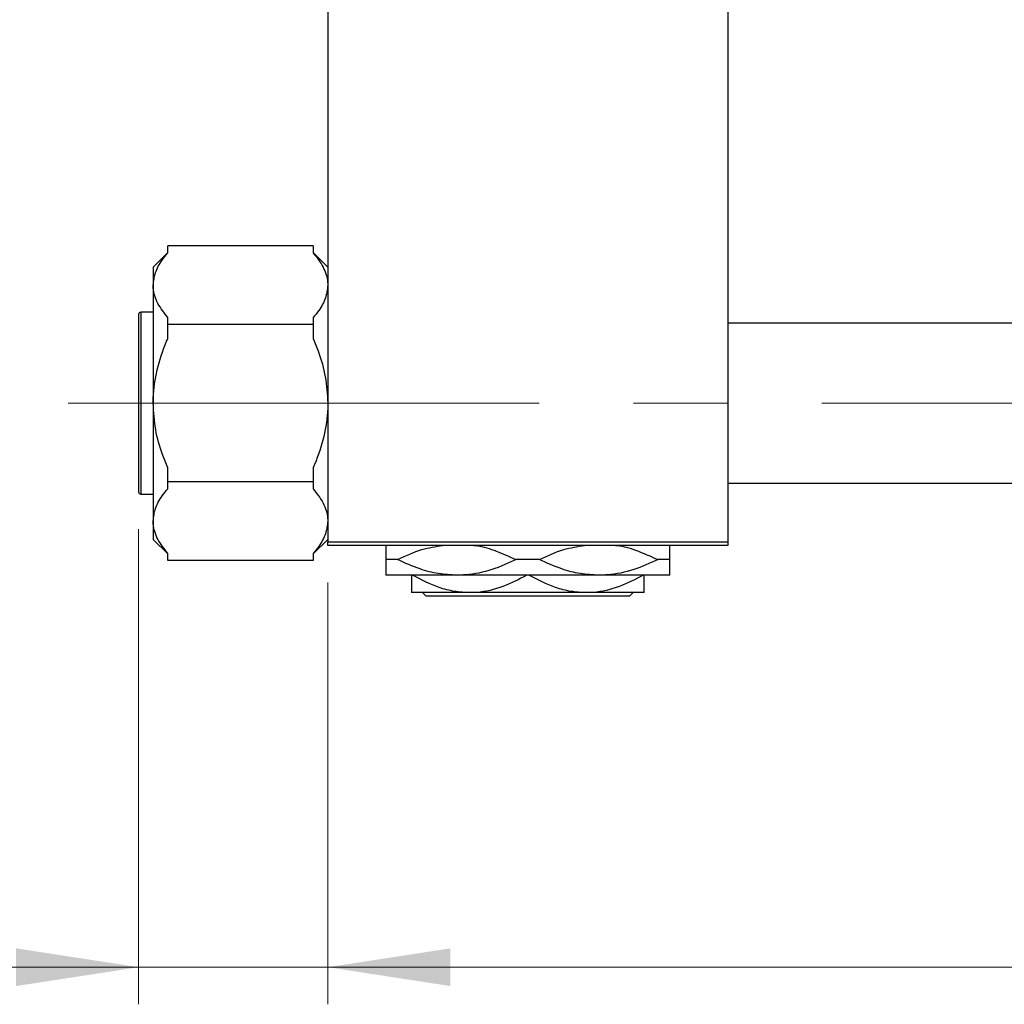
# Model space of a CAD drawing. Units: millimetres. Extents: x 15 to 417, y 5 to 292.
# Drawn here: x 63 to 89, y 209 to 235 of the extents above; entities that cross this region are included whole.
import ezdxf

# ---------------------------------------------------------------- set-up
doc = ezdxf.new("R2010")
doc.units = ezdxf.units.MM
doc.linetypes.add('CENTERX2', pattern=[20.32, 12.7, -2.54, 2.54, -2.54])
doc.styles.add('SLDTEXTSTYLE0', font='TXT', dxfattribs={"width": 0.75})
doc.dimstyles.new('SLDDIMSTYLE0', dxfattribs={"dimtxt": 3.5, "dimasz": 3.302, "dimexe": 0, "dimexo": 0.0625, "dimgap": 0.875, "dimtad": 1, "dimdec": 0, "dimlfac": 5.1, "dimrnd": 1e-09, "dimzin": 12, "dimdsep": 46, "dimtxsty": 'SLDTEXTSTYLE0', "dimsah": 1, "dimcen": 0.09, "dimadec": 0, "dimazin": 3, "dimtfac": 1, "dimtdec": 0, "dimtmove": 0, "dimatfit": 0, "dimfxl": 1, "dimfrac": 2, "dimtolj": 1, "dimtzin": 12, "dimarcsym": 0})
doc.dimstyles.new('SLDDIMSTYLE1', dxfattribs={"dimtxt": 3.5, "dimasz": 3.302, "dimexe": 0, "dimexo": 0.0625, "dimgap": 0.875, "dimtad": 1, "dimdec": 0, "dimlfac": 5.1, "dimrnd": 1e-09, "dimzin": 12, "dimdsep": 46, "dimtxsty": 'SLDTEXTSTYLE0', "dimsah": 1, "dimcen": 0.09, "dimadec": 0, "dimazin": 3, "dimtfac": 1, "dimtdec": 0, "dimtofl": 0, "dimtmove": 0, "dimatfit": 3, "dimfxl": 1, "dimfrac": 2, "dimtolj": 1, "dimtzin": 12, "dimarcsym": 0})

# ---------------------------------------------------------------- blocks, each defined once
blk = doc.blocks.new('_D_1')
at = {"color": 7, "linetype": 'Continuous', "lineweight": 0}
for p, q in [((126.332, 231.576), (126.332, 208.929)), ((71.038, 220.301), (71.038, 208.929)), ((126.332, 209.929), (71.038, 209.929))]:
    blk.add_line(p, q, dxfattribs=at)
at = {"color": 7, "linetype": 'Continuous', "lineweight": 18}
for points in [[(71.038, 209.929), (74.34, 209.421), (74.34, 210.437)], [(126.332, 209.929), (123.03, 210.437), (123.03, 209.421)]]:
    blk.add_solid(points, dxfattribs=at)
at = {"color": 7, "linetype": 'Continuous', "lineweight": 18, "insert": (94.806, 214.44), "char_height": 3.5, "attachment_point": 1, "style": 'SLDTEXTSTYLE0'}
blk.add_mtext('282', dxfattribs=at)
blk = doc.blocks.new('_D_2')
at = {"color": 7, "linetype": 'Continuous', "lineweight": 0}
for p, q in [((65.94, 221.742), (65.94, 208.929)), ((71.038, 220.301), (71.038, 208.929)), ((65.94, 209.929), (53.125, 209.929)), ((65.94, 209.929), (71.038, 209.929)), ((71.038, 209.929), (77.388, 209.929))]:
    blk.add_line(p, q, dxfattribs=at)
at = {"color": 7, "linetype": 'Continuous', "lineweight": 18}
for points in [[(65.94, 209.929), (62.638, 210.437), (62.638, 209.421)], [(71.038, 209.929), (74.34, 209.421), (74.34, 210.437)]]:
    blk.add_solid(points, dxfattribs=at)
at = {"color": 7, "linetype": 'Continuous', "lineweight": 18, "insert": (53.125, 214.44), "char_height": 3.5, "attachment_point": 1, "style": 'SLDTEXTSTYLE0'}
blk.add_mtext('26', dxfattribs=at)

msp = doc.modelspace()

# ---------------------------------------------------------------- linework, layer by layer
at = {"color": 7, "linetype": 'Continuous', "lineweight": 25}
for p, q in [((71.038, 253.5561), (71.038, 221.3992)), ((81.8224, 253.5561), (81.8224, 221.3992)), ((66.7243, 229.1847), (66.7243, 229.3737)), ((70.6459, 229.3737), (66.7243, 229.3737)), ((70.6459, 229.3737), (70.6459, 229.1847)), ((66.7243, 229.1979), (66.3322, 228.8058)), ((71.038, 228.8058), (70.6459, 229.1979)), ((66.3322, 228.8058), (66.3322, 228.3139)), ((66.3322, 228.3139), (66.3322, 225.1345)), ((65.94, 227.5267), (65.94, 222.7424)), ((66.3322, 227.5855), (65.9988, 227.5855)), ((66.7243, 227.2541), (66.7243, 227.4431)), ((70.6459, 227.2541), (66.7243, 227.2541)), ((66.7243, 226.8761), (66.7243, 227.2541)), ((70.6459, 227.4431), (70.6459, 227.2541)), ((70.6459, 227.2541), (70.6459, 226.8761)), ((104.1753, 227.2914), (81.8224, 227.2914)), ((66.3322, 225.1345), (66.3322, 221.9551)), ((66.7243, 223.0149), (66.7243, 223.3929)), ((70.6459, 223.3929), (70.6459, 223.0149)), ((70.6459, 223.0149), (66.7243, 223.0149)), ((66.7243, 222.8259), (66.7243, 223.0149)), ((70.6459, 223.0149), (70.6459, 222.8259)), ((81.8224, 222.9776), (104.1753, 222.9776)), ((65.9988, 222.6835), (66.3322, 222.6835)), ((66.3322, 221.9551), (66.3322, 221.4632)), ((66.3322, 221.4632), (66.7243, 221.0711)), ((70.6459, 221.0711), (71.038, 221.4632)), ((71.038, 221.3992), (81.8224, 221.3992)), ((71.038, 221.3012), (71.038, 221.3992)), ((81.8224, 221.3992), (81.8224, 221.3012)), ((81.8224, 221.3012), (71.038, 221.3012)), ((66.7243, 220.8953), (66.7243, 221.0843)), ((70.6459, 220.8953), (66.7243, 220.8953)), ((70.6459, 221.0843), (70.6459, 220.8953)), ((72.9212, 220.9188), (72.6067, 220.9188)), ((76.7447, 220.9188), (76.1157, 220.9188)), ((80.2537, 220.9188), (79.9392, 220.9188)), ((74.5184, 220.4973), (72.6067, 220.4973)), ((78.342, 220.4973), (74.5184, 220.4973)), ((80.2537, 220.4973), (78.342, 220.4973)), ((74.8616, 220.0267), (73.2929, 220.0267)), ((73.6868, 219.9286), (73.5887, 220.0267)), ((79.1735, 219.9286), (73.6868, 219.9286)), ((77.9988, 220.0267), (74.8616, 220.0267)), ((79.5675, 220.0267), (77.9988, 220.0267)), ((79.2716, 220.0267), (79.1735, 219.9286))]:
    msp.add_line(p, q, dxfattribs=at)
at = {"color": 8, "linetype": 'Continuous', "lineweight": 25}
msp.add_line((65.9988, 227.5855), (65.9988, 222.6835), dxfattribs=at)
at = {"color": 7, "linetype": 'CENTERX2', "lineweight": 18}
msp.add_line((64.038, 225.1345), (108.8224, 225.1345), dxfattribs=at)
at = {"color": 7, "linetype": 'Continuous', "lineweight": 25}
for centre, start, end in [((65.9988, 227.5267), 90, 180), ((65.9988, 222.7424), 180, 270)]:
    msp.add_arc(centre, 0.0588, start, end, dxfattribs=at)
for points, knots in [([(66.3322, 228.3139), (66.3449, 228.428), (66.3708, 228.6597), (66.5345, 228.9501), (66.6734, 229.1219), (66.7243, 229.1847)], [0, 0, 0, 0, 0.3808195, 0.7733331, 1, 1, 1, 1]), ([(70.6459, 229.1847), (70.6967, 229.1224), (70.7986, 228.9973), (70.917, 228.8014), (71.0015, 228.5986), (71.035, 228.4345), (71.0374, 228.3392), (71.038, 228.3139)], [0, 0, 0, 0, 0.224748, 0.4507407, 0.6819459, 0.915655, 1, 1, 1, 1]), ([(66.7243, 227.4431), (66.627, 227.5692), (66.4294, 227.8252), (66.3372, 228.1244), (66.3328, 228.2887), (66.3322, 228.3139)], [0, 0, 0, 0, 0.4508517, 0.9155724, 1, 1, 1, 1]), ([(71.038, 228.3139), (71.0253, 228.1998), (70.9994, 227.9681), (70.8357, 227.6777), (70.6968, 227.506), (70.6459, 227.4431)], [0, 0, 0, 0, 0.3808195, 0.7733331, 1, 1, 1, 1]), ([(66.3322, 225.1345), (66.3327, 225.1819), (66.3364, 225.4838), (66.4207, 226.0473), (66.5959, 226.5723), (66.7114, 226.8455), (66.7243, 226.8761)], [0, 0, 0, 0, 0.0791413, 0.5044558, 0.9444044, 1, 1, 1, 1]), ([(70.6459, 226.8761), (70.6943, 226.7568), (70.8297, 226.4228), (70.9968, 225.8432), (71.0242, 225.3729), (71.038, 225.1345)], [0, 0, 0, 0, 0.215159, 0.602238, 1, 1, 1, 1]), ([(66.7243, 223.3929), (66.6759, 223.5122), (66.5404, 223.8462), (66.3734, 224.4259), (66.346, 224.8962), (66.3322, 225.1345)], [0, 0, 0, 0, 0.215159, 0.602238, 1, 1, 1, 1]), ([(71.038, 225.1345), (71.0375, 225.0871), (71.0338, 224.7852), (70.9495, 224.2217), (70.7743, 223.6968), (70.6588, 223.4235), (70.6459, 223.3929)], [0, 0, 0, 0, 0.0791413, 0.5044558, 0.9444044, 1, 1, 1, 1]), ([(66.3322, 221.9551), (66.3449, 222.0692), (66.3708, 222.3009), (66.5345, 222.5913), (66.6734, 222.763), (66.7243, 222.8259)], [0, 0, 0, 0, 0.3808195, 0.7733331, 1, 1, 1, 1]), ([(70.6459, 222.8259), (70.7432, 222.6999), (70.9408, 222.4439), (71.0329, 222.1446), (71.0374, 221.9804), (71.038, 221.9551)], [0, 0, 0, 0, 0.4508517, 0.9155724, 1, 1, 1, 1]), ([(66.7243, 221.0843), (66.627, 221.2103), (66.4294, 221.4663), (66.3372, 221.7656), (66.3328, 221.9298), (66.3322, 221.9551)], [0, 0, 0, 0, 0.4508517, 0.9155724, 1, 1, 1, 1]), ([(71.038, 221.9551), (71.0253, 221.841), (70.9994, 221.6093), (70.8357, 221.3189), (70.6968, 221.1472), (70.6459, 221.0843)], [0, 0, 0, 0, 0.3808195, 0.7733331, 1, 1, 1, 1]), ([(72.6067, 221.3012), (72.6067, 221.2831), (72.6067, 221.2364), (72.6067, 221.0641), (72.6067, 220.9374), (72.6067, 220.9188)], [0, 0, 0, 0, 0.3511251, 0.9047756, 1, 1, 1, 1]), ([(72.9212, 220.9188), (73.1366, 221.0208), (73.5277, 221.2058), (73.946, 221.2716), (74.1339, 221.3012)], [0, 0, 0, 0, 0.5508762, 1, 1, 1, 1]), ([(74.9736, 221.3012), (74.9875, 221.3001), (75.1706, 221.2853), (75.5591, 221.1679), (75.9163, 221.008), (76.1157, 220.9188)], [0, 0, 0, 0, 0.0350404, 0.4615811, 1, 1, 1, 1]), ([(76.7447, 220.9188), (76.9602, 221.0208), (77.3512, 221.2058), (77.7695, 221.2716), (77.9574, 221.3012)], [0, 0, 0, 0, 0.5508762, 1, 1, 1, 1]), ([(78.7972, 221.3012), (78.8111, 221.3001), (78.9941, 221.2853), (79.3826, 221.1679), (79.7398, 221.008), (79.9392, 220.9188)], [0, 0, 0, 0, 0.0350404, 0.4615811, 1, 1, 1, 1]), ([(80.2537, 220.9188), (80.2537, 220.9698), (80.2537, 221.1138), (80.2537, 221.2662), (80.2537, 221.2926), (80.2537, 221.3012)], [0, 0, 0, 0, 0.2698222, 0.7619231, 1, 1, 1, 1]), ([(72.6067, 220.9188), (72.6067, 220.8675), (72.6067, 220.7224), (72.6067, 220.542), (72.6067, 220.5123), (72.6067, 220.4973)], [0, 0, 0, 0, 0.21278991, 0.60087539, 1, 1, 1, 1]), ([(74.5184, 220.4973), (74.3523, 220.5059), (74.0165, 220.5234), (73.4773, 220.6645), (73.1204, 220.8277), (72.9212, 220.9188)], [0, 0, 0, 0, 0.3021603, 0.6106261, 1, 1, 1, 1]), ([(76.1157, 220.9188), (75.8999, 220.8207), (75.4626, 220.6219), (74.9163, 220.5078), (74.5985, 220.4994), (74.5184, 220.4973)], [0, 0, 0, 0, 0.4215781, 0.8542719, 1, 1, 1, 1]), ([(78.342, 220.4973), (78.1758, 220.5059), (77.84, 220.5234), (77.3008, 220.6645), (76.9439, 220.8277), (76.7447, 220.9188)], [0, 0, 0, 0, 0.30216026, 0.6106261, 1, 1, 1, 1]), ([(79.9392, 220.9188), (79.7234, 220.8207), (79.2861, 220.6219), (78.7398, 220.5078), (78.422, 220.4994), (78.342, 220.4973)], [0, 0, 0, 0, 0.4215781, 0.8542719, 1, 1, 1, 1]), ([(80.2537, 220.4973), (80.2537, 220.4977), (80.2537, 220.501), (80.2537, 220.5862), (80.2537, 220.773), (80.2537, 220.9002), (80.2537, 220.9188)], [0, 0, 0, 0, 0.0680433, 0.4891212, 0.9250269, 1, 1, 1, 1]), ([(73.2929, 220.4973), (73.2929, 220.4077), (73.2929, 220.2354), (73.2929, 220.0625), (73.2929, 220.0387), (73.2929, 220.0267)], [0, 0, 0, 0, 0.3474965, 0.669267, 1, 1, 1, 1]), ([(74.8616, 220.0267), (74.7246, 220.0339), (74.4477, 220.0484), (73.9217, 220.1866), (73.5562, 220.3749), (73.3186, 220.4973)], [0, 0, 0, 0, 0.2553688, 0.516114, 1, 1, 1, 1]), ([(76.4045, 220.4973), (76.1927, 220.387), (75.762, 220.1627), (75.2295, 220.0362), (74.9256, 220.0283), (74.8616, 220.0267)], [0, 0, 0, 0, 0.4329337, 0.8804903, 1, 1, 1, 1]), ([(77.9988, 220.0267), (77.8618, 220.0339), (77.585, 220.0484), (77.059, 220.1866), (76.6934, 220.3749), (76.4559, 220.4973)], [0, 0, 0, 0, 0.2553688, 0.516114, 1, 1, 1, 1]), ([(79.5418, 220.4973), (79.33, 220.387), (78.8992, 220.1627), (78.3667, 220.0362), (78.0629, 220.0283), (77.9988, 220.0267)], [0, 0, 0, 0, 0.4329337, 0.8804903, 1, 1, 1, 1]), ([(79.5675, 220.0267), (79.5675, 220.0271), (79.5675, 220.0301), (79.5675, 220.1018), (79.5675, 220.2845), (79.5675, 220.439), (79.5675, 220.4973)], [0, 0, 0, 0, 0.0628899, 0.4150263, 0.7793636, 1, 1, 1, 1])]:
    msp.add_open_spline(points, degree=3, knots=knots, dxfattribs=at)

# ---------------------------------------------------------------- dimensions: what is measured, and where the dimension line sits
at = {"color": 7, "linetype": 'Continuous', "lineweight": 18}
for p1, dimstyle, picture, middle in [((126.3322, 232.5757), 'SLDDIMSTYLE1', '_D_1', (98.6851, 209.9286)), ((65.94, 222.7424), 'SLDDIMSTYLE0', '_D_2', (55.7108, 209.9286))]:
    dim = msp.add_linear_dim(base=(71.038, 209.9286), p1=p1, p2=(71.038, 221.3012), dimstyle=dimstyle, dxfattribs=at)
    dim.commit()
    dim.dimension.update_dxf_attribs({"geometry": picture, "text_midpoint": middle, "dimtype": 160})

doc.saveas('drawing.dxf')
